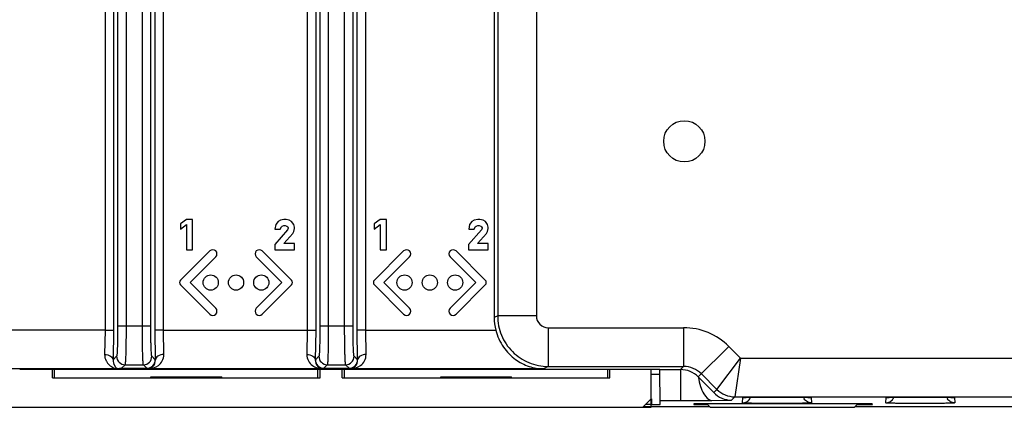
# Model space of a CAD drawing. Units: inches. Extents: x 0 to 17, y 0 to 11.
# Drawn here: x 13.8 to 14.7, y 4.4 to 4.7 of the extents above; entities that cross this region are included whole.
import ezdxf

# ---------------------------------------------------------------- set-up
doc = ezdxf.new("R2010")
doc.units = ezdxf.units.IN
doc.header["$LTSCALE"] = 0.935
doc.header["$MEASUREMENT"] = 0
doc.layers.get('0').update_dxf_attribs({"linetype": 'CONTINUOUS'})
for name, color, linetype in [('AXIS_PART', 7, 'CONTINUOUS'), ('ECAD', 7, 'CONTINUOUS'), ('ECAD_CN_PN-52585', 7, 'CONTINUOUS')]:
    doc.layers.add(name, color=color, linetype=linetype)

msp = doc.modelspace()

# ---------------------------------------------------------------- linework, layer by layer
at = {"color": 7, "linetype": 'CONTINUOUS'}
for p, q in [((13.92976, 6.04834), (13.92976, 4.48368)), ((13.93665, 6.04834), (13.93665, 4.48368)), ((13.95, 4.48368), (13.95, 6.04834)), ((13.95688, 4.48368), (13.95688, 6.04834)), ((14.09512, 6.04834), (14.09512, 4.48368)), ((14.102, 6.04834), (14.102, 4.48368)), ((14.11535, 4.48368), (14.11535, 6.04834)), ((14.12224, 4.48368), (14.12224, 6.04834)), ((14.24049, 6.04011), (14.24049, 4.49191)), ((14.27216, 6.04011), (14.27216, 4.49191)), ((13.92633, 5.08115), (13.92633, 4.48032)), ((13.96031, 4.48032), (13.96031, 5.08115)), ((14.09168, 5.08115), (14.09168, 4.48032)), ((14.12567, 4.48032), (14.12567, 5.08115)), ((14.23766, 5.06643), (14.23766, 4.4905)), ((13.91944, 5.06231), (13.91944, 4.48032)), ((13.9672, 4.48032), (13.9672, 5.06231)), ((14.0848, 5.06231), (14.0848, 4.48032)), ((14.13255, 4.48032), (14.13256, 5.06231)), ((14.05907, 4.56676), (14.05831, 4.56292)), ((14.06089, 4.56909), (14.05907, 4.56676)), ((14.06278, 4.5703), (14.06089, 4.56909)), ((14.06266, 4.56292), (14.06366, 4.56483)), ((14.06574, 4.57084), (14.06278, 4.5703)), ((14.06366, 4.56483), (14.06431, 4.56539)), ((14.06431, 4.56539), (14.06567, 4.56573)), ((14.06567, 4.56573), (14.0668, 4.56573)), ((14.06748, 4.57084), (14.06574, 4.57084)), ((14.0668, 4.56573), (14.06816, 4.56539)), ((14.07007, 4.57028), (14.06748, 4.57084)), ((14.06816, 4.56539), (14.06881, 4.56483)), ((14.06881, 4.56483), (14.06927, 4.56396)), ((14.07195, 4.56909), (14.07007, 4.57028)), ((14.07377, 4.56676), (14.07195, 4.56909)), ((14.07423, 4.56443), (14.07377, 4.56676)), ((14.21753, 4.56676), (14.21678, 4.56292)), ((14.21935, 4.56909), (14.21753, 4.56676)), ((14.22125, 4.5703), (14.21935, 4.56909)), ((14.22113, 4.56292), (14.22212, 4.56483)), ((14.22421, 4.57084), (14.22125, 4.5703)), ((14.22212, 4.56483), (14.22278, 4.56539)), ((14.22278, 4.56539), (14.22414, 4.56573)), ((14.22414, 4.56573), (14.22526, 4.56573)), ((14.22595, 4.57084), (14.22421, 4.57084)), ((14.22526, 4.56573), (14.22662, 4.56539)), ((14.22854, 4.57028), (14.22595, 4.57084)), ((14.22662, 4.56539), (14.22728, 4.56483)), ((14.22728, 4.56483), (14.22773, 4.56396)), ((14.23042, 4.56909), (14.22854, 4.57028)), ((14.23224, 4.56676), (14.23042, 4.56909)), ((14.23269, 4.56443), (14.23224, 4.56676)), ((14.06872, 4.56221), (14.05824, 4.55027)), ((14.05831, 4.56292), (14.06266, 4.56292)), ((14.06563, 4.55113), (14.07289, 4.55929)), ((14.06927, 4.56362), (14.06872, 4.56221)), ((14.06927, 4.56396), (14.06927, 4.56362)), ((14.07289, 4.55929), (14.0738, 4.56102)), ((14.0738, 4.56102), (14.07423, 4.56323)), ((14.07423, 4.56323), (14.07423, 4.56443)), ((14.22718, 4.56221), (14.21671, 4.55027)), ((14.21678, 4.56292), (14.22113, 4.56292)), ((14.2241, 4.55113), (14.23135, 4.55929)), ((14.22773, 4.56362), (14.22718, 4.56221)), ((14.22773, 4.56396), (14.22773, 4.56362)), ((14.23135, 4.55929), (14.23226, 4.56102)), ((14.23226, 4.56102), (14.23269, 4.56323)), ((14.23269, 4.56323), (14.23269, 4.56443)), ((14.05824, 4.55027), (14.05824, 4.54603)), ((14.07423, 4.55113), (14.06563, 4.55113)), ((14.07423, 4.54603), (14.07423, 4.55113)), ((14.21671, 4.55027), (14.21671, 4.54603)), ((14.23269, 4.55113), (14.2241, 4.55113)), ((14.23269, 4.54603), (14.23269, 4.55113)), ((14.05824, 4.54603), (14.07423, 4.54603)), ((14.21671, 4.54603), (14.23269, 4.54603)), ((14.24049, 4.49191), (14.23766, 4.4905)), ((14.27216, 4.49191), (14.24049, 4.49191)), ((13.91944, 4.48032), (13.91914, 4.46034)), ((13.91944, 4.48032), (13.92633, 4.48032)), ((13.92633, 4.48032), (13.92603, 4.456)), ((13.92976, 4.48368), (13.95688, 4.48368)), ((13.9672, 4.48032), (13.96031, 4.48032)), ((13.96062, 4.45603), (13.96031, 4.48032)), ((13.9672, 4.48032), (14.09168, 4.48032)), ((13.9675, 4.46037), (13.9672, 4.48032)), ((14.0848, 4.48032), (14.0845, 4.46037)), ((14.09168, 4.48032), (14.09138, 4.45603)), ((14.09512, 4.48368), (14.12224, 4.48368)), ((14.13255, 4.48032), (14.12567, 4.48032)), ((14.12597, 4.45603), (14.12567, 4.48032)), ((14.13255, 4.48032), (14.23893, 4.48032)), ((14.13285, 4.46037), (14.13255, 4.48032)), ((14.28181, 4.48227), (14.39243, 4.48227)), ((14.28181, 4.48227), (14.28181, 4.45058)), ((14.39243, 4.48227), (14.39243, 4.45058)), ((14.42945, 4.46694), (14.40451, 4.442)), ((14.42945, 4.46694), (14.43892, 4.45747)), ((13.92893, 4.4589), (13.92603, 4.456)), ((13.93581, 4.45201), (13.93298, 4.44918)), ((13.93581, 4.45201), (13.95083, 4.45201)), ((13.95366, 4.44918), (13.95083, 4.45201)), ((13.96054, 4.45607), (13.95772, 4.4589)), ((13.96062, 4.45603), (13.96054, 4.45607)), ((14.09145, 4.45607), (14.09138, 4.45603)), ((14.09428, 4.4589), (14.09145, 4.45607)), ((14.10117, 4.45201), (14.09834, 4.44918)), ((14.10117, 4.45201), (14.11619, 4.45201)), ((14.11902, 4.44918), (14.11619, 4.45201)), ((14.1259, 4.45607), (14.12307, 4.4589)), ((14.12597, 4.45603), (14.1259, 4.45607)), ((14.41974, 4.43184), (14.43892, 4.45747)), ((14.43892, 4.45747), (14.43435, 4.42578)), ((14.43892, 4.45747), (15.45931, 4.45747)), ((13.92805, 4.44864), (13.36843, 4.44864)), ((14.37294, 4.44804), (13.84967, 4.44804)), ((13.92966, 4.44874), (13.92805, 4.44864)), ((13.93298, 4.44918), (13.92966, 4.44874)), ((13.93298, 4.44918), (13.95366, 4.44918)), ((13.95474, 4.44864), (13.95366, 4.44918)), ((14.09725, 4.44864), (13.95474, 4.44864)), ((14.09834, 4.44918), (14.09725, 4.44864)), ((14.09834, 4.44918), (14.11901, 4.44918)), ((14.1201, 4.44864), (14.11901, 4.44918)), ((14.27791, 4.44864), (14.1201, 4.44864)), ((14.28181, 4.45058), (14.27791, 4.44864)), ((14.28181, 4.45058), (14.39243, 4.45058)), ((14.36608, 4.42408), (14.36608, 4.44804)), ((14.37294, 4.44806), (14.3899, 4.44806)), ((14.37344, 4.4195), (14.37294, 4.44806)), ((14.39243, 4.45058), (14.3899, 4.44806)), ((14.3899, 4.44806), (14.3899, 4.42272)), ((14.40705, 4.44454), (14.41974, 4.43184)), ((14.41716, 4.42926), (14.40451, 4.442)), ((14.41716, 4.42926), (14.41974, 4.43184)), ((14.35919, 4.41719), (14.36608, 4.42408)), ((14.36656, 4.41938), (14.36648, 4.42409)), ((14.37339, 4.42272), (14.3899, 4.42272)), ((14.3899, 4.42272), (14.41559, 4.42279)), ((14.40089, 4.41996), (14.40089, 4.41944)), ((14.40434, 4.41938), (14.40433, 4.42002)), ((14.54336, 4.42002), (14.40434, 4.42002)), ((14.41148, 4.42002), (14.41431, 4.41719)), ((14.41559, 4.42279), (14.43157, 4.423)), ((14.43435, 4.42578), (14.43157, 4.423)), ((14.43435, 4.42578), (15.46344, 4.42578)), ((14.44073, 4.42077), (14.44096, 4.42512)), ((14.44096, 4.42512), (14.44282, 4.4253)), ((14.44282, 4.4253), (14.44633, 4.42541)), ((14.49143, 4.42541), (14.49497, 4.4253)), ((14.49497, 4.4253), (14.49678, 4.42512)), ((14.49678, 4.42512), (14.49701, 4.42077)), ((14.53212, 4.41719), (14.53494, 4.42002)), ((14.5434, 4.41938), (14.54336, 4.42002)), ((14.54683, 4.41944), (14.54681, 4.41996)), ((14.55786, 4.42077), (14.55809, 4.42512)), ((14.55809, 4.42512), (14.55994, 4.4253)), ((14.55994, 4.4253), (14.56345, 4.42541)), ((14.60856, 4.42541), (14.61209, 4.4253)), ((14.61209, 4.4253), (14.61391, 4.42512)), ((14.61391, 4.42512), (14.61414, 4.42077)), ((13.74476, 4.41719), (14.35919, 4.41719)), ((14.35988, 4.41788), (14.41362, 4.41788)), ((14.36656, 4.41938), (14.36137, 4.41938)), ((14.40434, 4.41938), (14.41212, 4.41938)), ((14.41431, 4.41719), (14.53212, 4.41719)), ((14.53281, 4.41788), (14.72021, 4.41788)), ((14.53431, 4.41938), (14.5434, 4.41938))]:
    msp.add_line(p, q, dxfattribs=at)
for points in [[(14.44206, 4.42524), (14.44207, 4.42524), (14.44231, 4.42526), (14.44281, 4.42529), (14.44353, 4.42532)], [(14.44353, 4.42532), (14.44446, 4.42536), (14.44562, 4.42539), (14.447, 4.42542)], [(14.447, 4.42542), (14.44862, 4.42546), (14.45047, 4.42549)], [(14.45047, 4.42549), (14.45253, 4.42552), (14.45478, 4.42554), (14.4572, 4.42557), (14.45976, 4.42558), (14.46242, 4.4256), (14.46514, 4.42561), (14.46789, 4.42561), (14.47061, 4.42561), (14.47329, 4.4256), (14.4759, 4.42559), (14.47841, 4.42558), (14.4808, 4.42556), (14.48305, 4.42554), (14.48515, 4.42552), (14.48708, 4.42549), (14.48884, 4.42546), (14.49042, 4.42543)], [(14.49042, 4.42543), (14.4918, 4.4254), (14.49298, 4.42537)], [(14.49298, 4.42537), (14.49396, 4.42533), (14.49474, 4.4253), (14.49531, 4.42527), (14.49563, 4.42525), (14.49566, 4.42524)], [(14.55919, 4.42524), (14.5592, 4.42524), (14.55944, 4.42526), (14.55993, 4.42529), (14.56065, 4.42532)], [(14.56065, 4.42532), (14.56159, 4.42536), (14.56274, 4.42539), (14.56413, 4.42542)], [(14.56413, 4.42542), (14.56575, 4.42546), (14.5676, 4.42549)], [(14.5676, 4.42549), (14.56965, 4.42552), (14.57191, 4.42554), (14.57433, 4.42557), (14.57689, 4.42558), (14.57955, 4.4256), (14.58227, 4.42561), (14.58501, 4.42561), (14.58774, 4.42561), (14.59042, 4.4256), (14.59303, 4.42559), (14.59553, 4.42558), (14.59792, 4.42556), (14.60018, 4.42554), (14.60228, 4.42552), (14.60421, 4.42549), (14.60597, 4.42546), (14.60754, 4.42543)], [(14.60754, 4.42543), (14.60892, 4.4254), (14.6101, 4.42537)], [(14.6101, 4.42537), (14.61109, 4.42533), (14.61187, 4.4253), (14.61243, 4.42527), (14.61276, 4.42525), (14.61278, 4.42524)]]:
    msp.add_lwpolyline(points, dxfattribs=at)
msp.add_circle((14.39309, 4.63463), 0.01688, dxfattribs=at)
for centre, radius, start, end in [((14.28181, 4.49192), 0.00964, 180.00616, 270.02002), ((14.39243, 4.42992), 0.05235, 45.00027, 90.00335), ((13.93582, 4.4589), 0.00689, 180.06646, 269.93354), ((13.95082, 4.4589), 0.00689, 270.06646, 359.93354), ((13.95365, 4.45607), 0.00689, 270.06646, 359.93354), ((14.09835, 4.45607), 0.00689, 180.01127, 269.96254), ((14.10118, 4.4589), 0.00689, 180.06646, 269.93354), ((14.11618, 4.4589), 0.00689, 270.06646, 359.93354), ((14.11901, 4.45607), 0.00689, 270.06646, 359.93354), ((14.3899, 4.42742), 0.02063, 44.9436, 90.00755), ((14.39244, 4.42993), 0.02065, 45.00322, 90.02907), ((14.43436, 4.44645), 0.02067, 224.98873, 269.97691), ((14.45523, 4.05174), 0.37378, 91.18975, 91.36503), ((14.44067, 4.42768), 0.00695, 328.17065, 340.48169), ((14.49708, 4.42768), 0.00695, 199.5192, 211.82899), ((14.57236, 4.05174), 0.37378, 91.18975, 91.36503), ((14.55779, 4.42768), 0.00695, 328.17065, 340.48169), ((14.6142, 4.42768), 0.00695, 199.5192, 211.82899)]:
    msp.add_arc(centre, radius, start, end, dxfattribs=at)
for centre, major_axis, ratio, start_param, end_param in [((14.27902, 4.49052), (0.037, 0.0185), 0.999239, 2.678371, 2.92705), ((14.36612, 4.44433), (0.00689, 0), 0.017492, -1.569577, 0.000306), ((14.40434, 4.41996), (0.00345, 0), 0.01746, 1.570187, 3.141592), ((14.54336, 4.41996), (0.00345, 0), 0.017439, 0.000913, 1.568971), ((14.36655, 4.4195), (0.00689, 0), 0.017492, -1.569577, 0.000306), ((14.40434, 4.41944), (0.00345, 0), 0.017492, -3.141262, -1.569579), ((14.54338, 4.41944), (0.00345, 0), 0.017471, -1.567141, 0.000917)]:
    msp.add_ellipse(centre, major_axis=major_axis, ratio=ratio, start_param=start_param, end_param=end_param, dxfattribs=at)
for points, knots in [([(14.24049, 4.49191), (14.24049, 4.48654), (14.24265, 4.47567), (14.25184, 4.46194), (14.26557, 4.45274), (14.27644, 4.45059), (14.28181, 4.45058)], [0, 0, 0, 0, 0.250037, 0.500044, 0.750026, 1, 1, 1, 1]), ([(13.92976, 4.48368), (13.92976, 4.48058), (13.92974, 4.47608), (13.92963, 4.47034), (13.92954, 4.46666), (13.9294, 4.46362), (13.92931, 4.46127), (13.92909, 4.45985), (13.92908, 4.45905), (13.92893, 4.4589)], [0, 0, 0, 0, 0.374369, 0.544247, 0.69419, 0.818632, 0.913073, 0.974148, 1, 1, 1, 1]), ([(13.93665, 4.48368), (13.93665, 4.47972), (13.93662, 4.47397), (13.93652, 4.46663), (13.93643, 4.46193), (13.93628, 4.45805), (13.93621, 4.45505), (13.93595, 4.45322), (13.93598, 4.45222), (13.93581, 4.45201)], [0, 0, 0, 0, 0.374562, 0.544524, 0.694533, 0.819025, 0.913465, 0.974458, 1, 1, 1, 1]), ([(13.95083, 4.45201), (13.95067, 4.45222), (13.95069, 4.45322), (13.95043, 4.45505), (13.95036, 4.45805), (13.95022, 4.46193), (13.95013, 4.46663), (13.95002, 4.47397), (13.95, 4.47972), (13.95, 4.48368)], [0, 0, 0, 0, 0.025542, 0.086535, 0.180975, 0.305467, 0.455476, 0.625438, 1, 1, 1, 1]), ([(13.95772, 4.4589), (13.95757, 4.45905), (13.95756, 4.45985), (13.95733, 4.46127), (13.95724, 4.46362), (13.95711, 4.46666), (13.95701, 4.47034), (13.95691, 4.47608), (13.95688, 4.48058), (13.95688, 4.48368)], [0, 0, 0, 0, 0.025852, 0.086927, 0.181368, 0.30581, 0.455753, 0.625631, 1, 1, 1, 1]), ([(14.09512, 4.48368), (14.09512, 4.48058), (14.09509, 4.47608), (14.09499, 4.47034), (14.09489, 4.46666), (14.09475, 4.46362), (14.09467, 4.46127), (14.09444, 4.45985), (14.09443, 4.45905), (14.09428, 4.4589)], [0, 0, 0, 0, 0.374369, 0.544247, 0.69419, 0.818632, 0.913073, 0.974148, 1, 1, 1, 1]), ([(14.102, 4.48368), (14.102, 4.47972), (14.10198, 4.47397), (14.10187, 4.46663), (14.10178, 4.46193), (14.10164, 4.45805), (14.10156, 4.45505), (14.10131, 4.45322), (14.10133, 4.45222), (14.10117, 4.45201)], [0, 0, 0, 0, 0.374562, 0.544524, 0.694533, 0.819025, 0.913465, 0.974458, 1, 1, 1, 1]), ([(14.11619, 4.45201), (14.11602, 4.45222), (14.11604, 4.45322), (14.11579, 4.45505), (14.11572, 4.45805), (14.11557, 4.46193), (14.11548, 4.46663), (14.11538, 4.47397), (14.11535, 4.47972), (14.11535, 4.48368)], [0, 0, 0, 0, 0.025542, 0.086535, 0.180975, 0.305467, 0.455476, 0.625438, 1, 1, 1, 1]), ([(14.12307, 4.4589), (14.12292, 4.45905), (14.12291, 4.45985), (14.12268, 4.46127), (14.1226, 4.46362), (14.12246, 4.46666), (14.12237, 4.47034), (14.12226, 4.47608), (14.12224, 4.48058), (14.12224, 4.48368)], [0, 0, 0, 0, 0.025852, 0.086927, 0.181368, 0.30581, 0.455753, 0.625631, 1, 1, 1, 1]), ([(14.23893, 4.48032), (14.2402, 4.47534), (14.24434, 4.46623), (14.25424, 4.45606), (14.26576, 4.45009), (14.27395, 4.4487), (14.27791, 4.44864)], [0, 0, 0, 0, 0.286884, 0.544871, 0.778601, 1, 1, 1, 1]), ([(13.91914, 4.46034), (13.91908, 4.45862), (13.91968, 4.45605), (13.92141, 4.45333), (13.92294, 4.45171), (13.92449, 4.45049), (13.92633, 4.44947), (13.92693, 4.44922), (13.92821, 4.44866), (13.92805, 4.44864)], [0, 0, 0, 0, 0.330361, 0.479054, 0.619129, 0.750926, 0.87164, 0.968894, 1, 1, 1, 1]), ([(13.91914, 4.46034), (13.9208, 4.46031), (13.92373, 4.45978), (13.92598, 4.45722), (13.92603, 4.456)], [0, 0, 0, 0, 0.57531, 1, 1, 1, 1]), ([(13.95474, 4.44864), (13.95767, 4.44871), (13.96234, 4.45024), (13.96667, 4.45506), (13.96756, 4.45856), (13.9675, 4.46037)], [0, 0, 0, 0, 0.462313, 0.71462, 1, 1, 1, 1]), ([(13.9675, 4.46037), (13.96584, 4.46034), (13.96291, 4.45981), (13.96067, 4.45726), (13.96062, 4.45603)], [0, 0, 0, 0, 0.575535, 1, 1, 1, 1]), ([(14.0845, 4.46037), (14.08444, 4.45856), (14.08533, 4.45506), (14.08966, 4.45024), (14.09433, 4.44871), (14.09725, 4.44864)], [0, 0, 0, 0, 0.285456, 0.537748, 1, 1, 1, 1]), ([(14.0845, 4.46037), (14.08616, 4.46034), (14.08909, 4.45981), (14.09133, 4.45726), (14.09138, 4.45603)], [0, 0, 0, 0, 0.575543, 1, 1, 1, 1]), ([(14.1201, 4.44864), (14.12303, 4.44871), (14.1277, 4.45024), (14.13202, 4.45506), (14.13292, 4.45856), (14.13285, 4.46037)], [0, 0, 0, 0, 0.462313, 0.71462, 1, 1, 1, 1]), ([(14.13285, 4.46037), (14.13119, 4.46034), (14.12827, 4.45981), (14.12602, 4.45726), (14.12597, 4.45603)], [0, 0, 0, 0, 0.575535, 1, 1, 1, 1]), ([(13.92603, 4.456), (13.92593, 4.4543), (13.92667, 4.45134), (13.92876, 4.44937), (13.92966, 4.44874)], [0, 0, 0, 0, 0.607191, 1, 1, 1, 1]), ([(13.95474, 4.44864), (13.95615, 4.44873), (13.95951, 4.45036), (13.96073, 4.45405), (13.96062, 4.45603)], [0, 0, 0, 0, 0.415067, 1, 1, 1, 1]), ([(14.09138, 4.45603), (14.09127, 4.45405), (14.09249, 4.45036), (14.09585, 4.44873), (14.09725, 4.44864)], [0, 0, 0, 0, 0.584955, 1, 1, 1, 1]), ([(14.1201, 4.44864), (14.1215, 4.44873), (14.12486, 4.45036), (14.12608, 4.45405), (14.12597, 4.45603)], [0, 0, 0, 0, 0.415067, 1, 1, 1, 1]), ([(14.40451, 4.442), (14.40495, 4.43938), (14.40611, 4.43457), (14.40878, 4.42763), (14.41276, 4.42291), (14.41559, 4.42279)], [0, 0, 0, 0, 0.344553, 0.631613, 1, 1, 1, 1]), ([(14.41716, 4.42926), (14.41902, 4.42732), (14.42354, 4.42418), (14.42891, 4.42303), (14.43157, 4.423)], [0, 0, 0, 0, 0.502432, 1, 1, 1, 1]), ([(14.44073, 4.42077), (14.44188, 4.42077), (14.44422, 4.42137), (14.44597, 4.42303), (14.44658, 4.42401)], [0, 0, 0, 0, 0.500017, 1, 1, 1, 1]), ([(14.49701, 4.42077), (14.49702, 4.42072), (14.49673, 4.42073), (14.49643, 4.42065), (14.4957, 4.42063), (14.4948, 4.42058), (14.49362, 4.42054), (14.49159, 4.42048), (14.48852, 4.42042), (14.48431, 4.42036), (14.47951, 4.42031), (14.4743, 4.42029), (14.46887, 4.42028), (14.46345, 4.42029), (14.45824, 4.42031), (14.45343, 4.42036), (14.44922, 4.42042), (14.44616, 4.42048), (14.44413, 4.42054), (14.44295, 4.42058), (14.44204, 4.42063), (14.44132, 4.42065), (14.44101, 4.42073), (14.44073, 4.42072), (14.44073, 4.42077)], [0, 0, 0, 0, 0.002511, 0.009724, 0.021635, 0.038161, 0.05913, 0.08433, 0.146486, 0.222224, 0.308661, 0.402453, 0.499998, 0.597543, 0.691334, 0.77777, 0.853505, 0.91566, 0.940861, 0.961832, 0.978361, 0.990273, 0.997487, 1, 1, 1, 1]), ([(14.44747, 4.42544), (14.45492, 4.42559), (14.46957, 4.42563), (14.48423, 4.42558), (14.49143, 4.42541)], [0, 0, 0, 0, 0.508217, 1, 1, 1, 1]), ([(14.49701, 4.42077), (14.49586, 4.42077), (14.49353, 4.42137), (14.49178, 4.42303), (14.49117, 4.42401)], [0, 0, 0, 0, 0.500017, 1, 1, 1, 1]), ([(14.55786, 4.42077), (14.55901, 4.42077), (14.56135, 4.42137), (14.5631, 4.42303), (14.5637, 4.42401)], [0, 0, 0, 0, 0.500017, 1, 1, 1, 1]), ([(14.61414, 4.42077), (14.61414, 4.42072), (14.61386, 4.42073), (14.61355, 4.42065), (14.61283, 4.42063), (14.61193, 4.42058), (14.61074, 4.42054), (14.60871, 4.42048), (14.60565, 4.42042), (14.60144, 4.42036), (14.59664, 4.42031), (14.59142, 4.42029), (14.586, 4.42028), (14.58058, 4.42029), (14.57536, 4.42031), (14.57056, 4.42036), (14.56635, 4.42042), (14.56329, 4.42048), (14.56126, 4.42054), (14.56007, 4.42058), (14.55917, 4.42063), (14.55845, 4.42065), (14.55814, 4.42073), (14.55786, 4.42072), (14.55786, 4.42077)], [0, 0, 0, 0, 0.002511, 0.009724, 0.021635, 0.038161, 0.05913, 0.08433, 0.146486, 0.222224, 0.308661, 0.402453, 0.499998, 0.597543, 0.691334, 0.77777, 0.853505, 0.91566, 0.940861, 0.961832, 0.978361, 0.990273, 0.997487, 1, 1, 1, 1]), ([(14.5646, 4.42544), (14.57204, 4.42559), (14.5867, 4.42563), (14.60135, 4.42558), (14.60856, 4.42541)], [0, 0, 0, 0, 0.508217, 1, 1, 1, 1]), ([(14.61414, 4.42077), (14.61299, 4.42077), (14.61065, 4.42137), (14.6089, 4.42303), (14.6083, 4.42401)], [0, 0, 0, 0, 0.500017, 1, 1, 1, 1])]:
    msp.add_open_spline(points, degree=3, knots=knots, dxfattribs=at)
at = {"layer": 'AXIS_PART', "color": 7, "linetype": 'CONTINUOUS'}
for p, q in [((13.98604, 4.57084), (13.98108, 4.56714)), ((13.98108, 4.56714), (13.98108, 4.56292)), ((13.98108, 4.56292), (13.98604, 4.56661)), ((13.991, 4.57084), (13.98604, 4.57084)), ((13.98604, 4.56661), (13.98604, 4.54603)), ((13.991, 4.54603), (13.991, 4.57084)), ((14.1445, 4.57084), (14.13954, 4.56714)), ((14.13954, 4.56714), (14.13954, 4.56292)), ((14.13954, 4.56292), (14.1445, 4.56661)), ((14.14946, 4.57084), (14.1445, 4.57084)), ((14.1445, 4.56661), (14.1445, 4.54603)), ((14.14946, 4.54603), (14.14946, 4.57084)), ((14.00511, 4.54502), (13.9812, 4.52111)), ((13.98604, 4.54603), (13.991, 4.54603)), ((14.0719, 4.52111), (14.04799, 4.54502)), ((14.16357, 4.54502), (14.13966, 4.52111)), ((14.1445, 4.54603), (14.14946, 4.54603)), ((14.23037, 4.52111), (14.20646, 4.54502)), ((13.98899, 4.51916), (14.00998, 4.54015)), ((14.04312, 4.54015), (14.06411, 4.51916)), ((14.14746, 4.51916), (14.16845, 4.54015)), ((14.20159, 4.54015), (14.22257, 4.51916)), ((13.9812, 4.51721), (14.00511, 4.4933)), ((14.00998, 4.49817), (13.98899, 4.51916)), ((14.06411, 4.51916), (14.04312, 4.49817)), ((14.04799, 4.4933), (14.0719, 4.51721)), ((14.13966, 4.51721), (14.16357, 4.4933)), ((14.16845, 4.49817), (14.14746, 4.51916)), ((14.22257, 4.51916), (14.20159, 4.49817)), ((14.20646, 4.4933), (14.23037, 4.51721)), ((13.91944, 4.48032), (13.82889, 4.48032))]:
    msp.add_line(p, q, dxfattribs=at)
for centre in [(14.00588, 4.51916), (14.02655, 4.51916), (14.04722, 4.51916), (14.16435, 4.51916), (14.18502, 4.51916), (14.20568, 4.51916)]:
    msp.add_circle(centre, 0.0062, dxfattribs=at)
for centre, radius, start, end in [((14.00754, 4.54259), 0.00344, 315, 135), ((14.04556, 4.54259), 0.00344, 45, 225), ((14.16601, 4.54259), 0.00344, 315, 135), ((14.20402, 4.54259), 0.00344, 45, 225), ((13.98315, 4.51916), 0.00276, 135, 225), ((14.06996, 4.51916), 0.00276, 315, 45), ((14.14161, 4.51916), 0.00276, 135, 225), ((14.22842, 4.51916), 0.00276, 315, 45), ((14.00754, 4.49574), 0.00344, 225, 45), ((14.04556, 4.49574), 0.00344, 135, 315), ((14.16601, 4.49574), 0.00344, 225, 45), ((14.20402, 4.49574), 0.00344, 135, 315)]:
    msp.add_arc(centre, radius, start, end, dxfattribs=at)
at = {"layer": 'ECAD', "color": 4, "linetype": 'CONTINUOUS'}
for p, q in [((14.36608, 4.41719), (14.36608, 4.42408)), ((14.35919, 4.41719), (14.36608, 4.41719))]:
    msp.add_line(p, q, dxfattribs=at)
at = {"layer": 'ECAD_CN_PN-52585', "color": 7, "linetype": 'CONTINUOUS'}
for p, q in [((13.8765, 4.44134), (13.8765, 4.44804)), ((13.87825, 4.44134), (13.87825, 4.44804)), ((14.0935, 4.44134), (14.0935, 4.44804)), ((14.09525, 4.44134), (14.09525, 4.44804)), ((14.11345, 4.44134), (14.11345, 4.44804)), ((14.1152, 4.44134), (14.1152, 4.44804)), ((14.33045, 4.44134), (14.33045, 4.44804)), ((14.3322, 4.44134), (14.3322, 4.44804)), ((13.8765, 4.44134), (14.09525, 4.44134)), ((13.95693, 4.44204), (14.01482, 4.44204)), ((13.95693, 4.44134), (13.95693, 4.44204)), ((14.01482, 4.44134), (14.01482, 4.44204)), ((14.11345, 4.44134), (14.3322, 4.44134)), ((14.19388, 4.44204), (14.25177, 4.44204)), ((14.19388, 4.44134), (14.19388, 4.44204)), ((14.25177, 4.44134), (14.25177, 4.44204))]:
    msp.add_line(p, q, dxfattribs=at)

doc.saveas('drawing.dxf')
